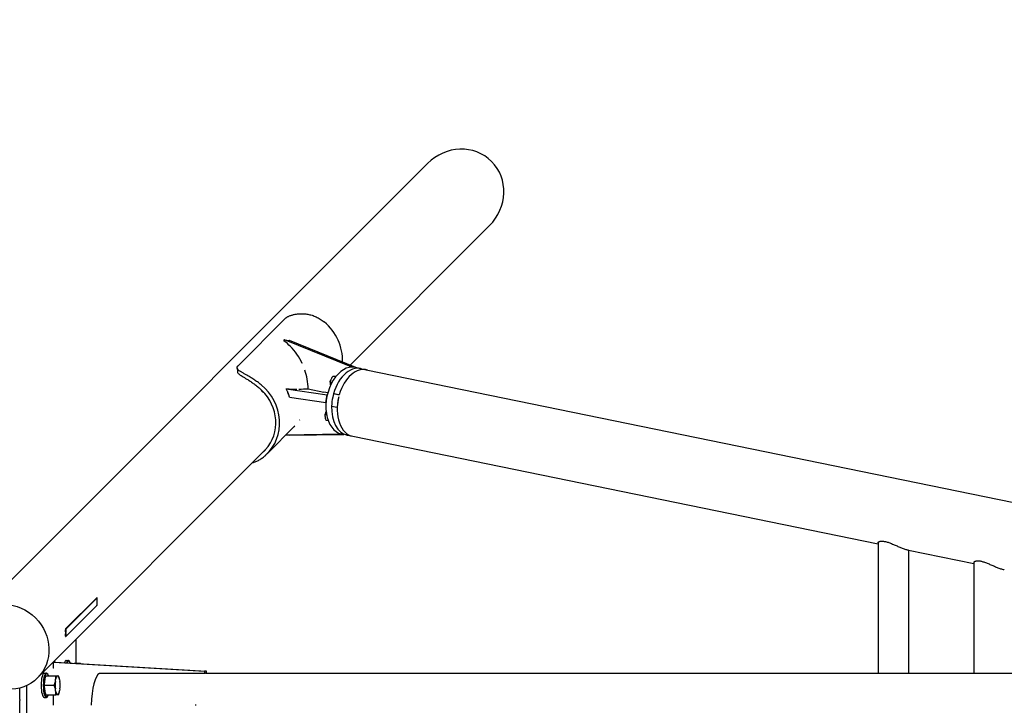
# Model space of a CAD drawing. Extents: x -9205 to 10605, y -6505 to 5105.
# Drawn here: x 120 to 1688, y 6 to 1097 of the extents above; entities that cross this region are included whole.
import ezdxf

# ---------------------------------------------------------------- set-up
doc = ezdxf.new("R2010")
doc.units = 0
doc.header["$MEASUREMENT"] = 0
doc.linetypes.add('VERDECKT', pattern=[0.375, 0.25, -0.125])
doc.layers.get('Defpoints').update_dxf_attribs({"linetype": 'CONTINUOUS'})
doc.layers.add('B', color=3, linetype='CONTINUOUS')
doc.layers.add('SICHERHEIT', color=1, linetype='VERDECKT')
doc.layers.add('K', color=7, linetype='CONTINUOUS', lineweight=30)
doc.styles.add('KATALOG', font='PlutoSansLight.ttf')
doc.dimstyles.new('KATALOG', dxfattribs={"dimscale": 200, "dimtxt": 1.75, "dimasz": 1, "dimexe": 0, "dimexo": 0, "dimgap": 0.3, "dimtad": 1, "dimlfac": 0.001, "dimzin": 0, "dimtxsty": 'KATALOG', "dimblk1": 'KATPFEIL', "dimblk2": 'KATPFEIL', "dimsah": 1, "dimcen": 1, "dimse1": 1, "dimse2": 1, "dimclrd": 256, "dimclre": 256, "dimclrt": 3, "dimadec": 0, "dimazin": 0, "dimtfac": 1, "dimtmove": 0, "dimatfit": 3, "dimldrblk": 'KATPFEIL', "dimfxl": 0, "dimtvp": 1, "dimtolj": 1, "dimtzin": 0, "dimarcsym": 0})

# ---------------------------------------------------------------- blocks, each defined once
blk = doc.blocks.new('KATPFEIL')
at = {"layer": 'B', "ltscale": 1000}
for p, q in [((0, -1), (0, 1)), ((-1, 0), (0, 0)), ((1, 0), (0, 0))]:
    blk.add_line(p, q, dxfattribs=at)
blk = doc.blocks.new('*D3')
at = {"layer": 'B', "lineweight": -2, "ltscale": 800}
blk.add_line((9805.2, -691.7), (9805.2, 692.7), dxfattribs=at)
at = {"layer": 'Defpoints', "color": 0, "ltscale": 800}
for p in [(817.7, 892.7), (9805.2, 892.7), (871.7, -891.7)]:
    blk.add_point(p, dxfattribs=at)
at = {"layer": 'B', "lineweight": -2, "ltscale": 800, "xscale": 200, "yscale": 200, "zscale": 200}
for p, rotation in [((9805.2, 892.7), 90), ((9805.2, -891.7), 270)]:
    blk.add_blockref('KATPFEIL', p, dxfattribs=dict(at, rotation=rotation))
at = {"layer": 'B', "color": 3, "ltscale": 800, "insert": (9536.3, 0), "char_height": 350, "attachment_point": 5, "rotation": 90, "style": 'KATALOG'}
blk.add_mtext('\\A1;1,80', dxfattribs=at)

msp = doc.modelspace()

# ---------------------------------------------------------------- linework, layer by layer
at = {"layer": 'K'}
for p, q in [((49.539, 148.334), (769.451, 868.247)), ((646.243, 547.473), (868.234, 769.464)), ((542.975, 621.712), (467.81, 546.547)), ((541.714, 587.587), (549.371, 586.867)), ((647.728, 544.473), (541.884, 587.545)), ((655.385, 543.753), (549.541, 586.825)), ((569.998, 549.884), (569.987, 549.885)), ((466.22, 543.185), (466.628, 537.084)), ((574.116, 539.319), (574.127, 539.318)), ((647.678, 544.158), (647.728, 544.473)), ((650.533, 544.209), (647.728, 544.473)), ((655.385, 543.753), (652.713, 544.004)), ((663.034, 541.931), (653.988, 543.782)), ((655.346, 543.504), (655.385, 543.753)), ((663.03, 541.904), (672.073, 540.054)), ((672.051, 539.957), (2753.674, 114.064)), ((617.383, 519.993), (614.053, 520.675)), ((616.411, 526.097), (615.48, 524.242)), ((622.982, 528.611), (618.498, 529.53)), ((622.202, 529.553), (620.804, 529.568)), ((544.634, 509.538), (609.646, 500.036)), ((561.472, 509.354), (561.487, 509.352)), ((564.641, 509.364), (564.627, 509.366)), ((579.38, 509.609), (604.486, 504.472)), ((610.673, 503.206), (604.488, 504.471)), ((614.603, 517.214), (615.066, 515.356)), ((628.951, 500.151), (619.909, 502.001)), ((619.931, 502.098), (628.973, 500.248)), ((549.967, 496.649), (607.766, 488.202)), ((607.766, 488.202), (609.646, 500.036)), ((607.766, 488.202), (607.983, 488.181)), ((609.646, 500.036), (609.864, 500.016)), ((628.973, 500.248), (628.979, 500.247)), ((608.068, 473.735), (607.168, 471.941)), ((616.757, 482.279), (625.804, 480.428)), ((625.804, 480.428), (625.804, 480.428)), ((565.752, 459.76), (565.739, 459.761)), ((608.962, 467.713), (605.741, 468.373)), ((606.291, 464.912), (606.757, 463.042)), ((611.479, 458.727), (607.966, 459.446)), ((558.317, 450.582), (514.103, 406.369)), ((558.312, 450.582), (558.325, 450.581)), ((544.187, 436.452), (549.161, 435.984)), ((544.478, 436.743), (630.8, 437.963)), ((549.225, 435.981), (636.079, 437.209)), ((630.8, 437.963), (630.859, 438.331)), ((633.75, 437.685), (630.8, 437.963)), ((640.308, 436.344), (632.339, 437.974)), ((641.377, 436.097), (648.379, 434.664)), ((650.402, 434.149), (1487.292, 262.924)), ((148.322, 49.552), (511.17, 412.4)), ((1487.292, 264.602), (1487.292, 57.161)), ((1535.631, 253.034), (1639.929, 231.696)), ((1535.857, 252.988), (1535.857, 57.161)), ((1639.929, 233.36), (1639.929, 57.161)), ((242.874, 177.163), (193.201, 127.493)), ((193.22, 127.116), (243.141, 177.037)), ((243.141, 177.037), (242.772, 177.062)), ((243.155, 165.445), (243.141, 177.037)), ((193.218, 115.417), (242.89, 165.088)), ((243.155, 165.445), (193.234, 115.524)), ((193.064, 127.127), (193.22, 127.116)), ((193.22, 127.116), (193.226, 121.839)), ((193.234, 115.524), (193.062, 115.536)), ((193.228, 120.509), (193.234, 115.524)), ((209.215, 110.445), (209.215, 72.957)), ((173.85, 65.011), (173.336, 65.011)), ((173.85, 74.761), (414.275, 60.177)), ((176.975, 74.761), (173.85, 74.761)), ((173.85, 65.011), (173.85, 74.761)), ((176.975, 74.761), (417.399, 60.177)), ((193.993, 77.341), (197.426, 77.341)), ((199.204, 76.166), (198.77, 76.632)), ((206.727, 72.957), (212.337, 72.957)), ((212.337, 72.957), (214.811, 72.957)), ((214.811, 72.957), (215.75, 72.957)), ((214.811, 72.875), (215.75, 72.875)), ((215.75, 72.957), (216.82, 72.957)), ((159.096, 57.341), (162.529, 57.341)), ((161.458, 52.957), (177.441, 52.957)), ((164.308, 56.166), (163.873, 56.632)), ((177.441, 52.957), (179.914, 52.957)), ((179.914, 52.957), (180.854, 52.957)), ((179.914, 52.875), (180.854, 52.875)), ((180.854, 52.957), (181.924, 52.957)), ((414.275, 60.177), (414.275, 56.798)), ((417.399, 60.177), (414.275, 60.177)), ((415.95, 57.161), (2684.889, 57.161)), ((417.399, 57.161), (417.399, 60.177)), ((120.065, 15.031), (120.052, 33.434)), ((131.569, -37.643), (131.569, 37.666)), ((159.216, 37.957), (175.199, 37.957)), ((159.216, 37.875), (175.199, 37.875)), ((159.87, 47.028), (159.4, 43.885)), ((159.4, 31.946), (159.87, 28.804)), ((176.787, 43.885), (177.257, 47.028)), ((176.787, 43.804), (177.257, 46.946)), ((177.257, 28.885), (176.787, 32.028)), ((177.257, 28.804), (176.787, 31.946)), ((183.511, 47.028), (183.981, 43.885)), ((183.511, 46.946), (183.981, 43.804)), ((183.981, 32.028), (183.511, 28.885)), ((183.981, 31.946), (183.511, 28.804)), ((159.096, 18.49), (162.529, 18.49)), ((161.458, 22.875), (177.441, 22.875)), ((164.308, 19.666), (163.873, 19.199)), ((173.85, 6.011), (173.85, 22.875)), ((179.914, 22.875), (177.441, 22.875)), ((180.854, 22.957), (179.914, 22.957)), ((180.854, 22.875), (179.914, 22.875)), ((181.924, 22.875), (180.854, 22.875)), ((119.978, -13.882), (119.978, 13.904)), ((401.092, 6.011), (399.53, 6.011))]:
    msp.add_line(p, q, dxfattribs=at)
for centre, major_axis, ratio, start_param, end_param in [((818.843, 818.856), (52.818, 52.818), 0.93511618, 4.71238898, 7.85398163), ((560.442, 560.47), (53.882, -53.882), 0.93512027, 0.70925539, 1.67395445), ((541.62, 586.592), (-0.094, -0.996), 0.76758386, 2.91428215, 5.85454883), ((501.659, 499.721), (9.197, 97.774), 0.76758386, 5.69248729, 5.85454883), ((549.278, 585.871), (-0.094, -0.996), 0.76758386, 2.91428215, 3.14159265), ((502.911, 495.247), (9.429, 100.246), 0.76758386, 5.35920139, 5.73438507), ((522.175, 504.941), (-6.959, -73.979), 0.76758386, 1.70585022, 2.12478862), ((643.163, 490.878), (-10.825, -52.904), 0.63862123, 3.14159265, 6.28318531), ((652.21, 489.027), (10.825, 52.904), 0.63862123, 6.25136841, 7.84276386), ((661.248, 487.15), (10.825, 52.904), 0.63862123, 6.2226741, 7.73588646), ((638.522, 520.545), (-21.229, -20.984), 0.71117946, 5.19255903, 5.33104843), ((637.412, 511.654), (-18.505, 23.421), 0.61694334, 0.7637098, 0.9021992), ((638.522, 520.545), (-21.229, -20.984), 0.71117946, 4.98111034, 5.11959974), ((644.08, 524.936), (-29.62, 3.697), 0.09423612, 5.62805407, 5.76654348), ((644.08, 524.936), (-29.62, 3.697), 0.09423612, 5.48310814, 5.55509479), ((460.222, 460.25), (53.882, -53.882), 0.93512027, 6.24700582, 7.95713975), ((460.222, 460.25), (49.427, -49.427), 0.93512027, 0.04515531, 1.59261965), ((523.11, 523.124), (101.923, -5.155), 0.12529862, 4.93149725, 5.10475628), ((469.039, 469.052), (-76.475, -38.812), 0.87578805, 2.98091904, 3.16676992), ((523.11, 523.124), (101.923, -5.155), 0.12529862, 5.13840106, 5.30355839), ((652.18, 488.905), (-10.825, -52.904), 0.63862123, 4.6988343, 4.96681607), ((661.226, 487.053), (-10.824, -52.904), 0.63862092, 4.65905803, 6.28318531), ((661.226, 487.053), (10.825, 52.904), 0.63862123, 1.51747149, 1.82522176), ((661.226, 487.053), (-10.824, -52.904), 0.63862092, 4.59243333, 4.59428769), ((630.21, 468.243), (-21.229, -20.984), 0.71117946, 5.19255903, 5.33104843), ((652.202, 489.001), (-10.825, -52.904), 0.63862123, 4.96870804, 6.28318531), ((522.175, 504.941), (-6.959, -73.979), 0.76758386, 0.98788483, 0.99387293), ((629.1, 459.353), (-18.505, 23.421), 0.61694334, 0.7637098, 0.9021992), ((629.1, 459.353), (-18.505, 23.421), 0.61694334, 0.97515849, 1.11364789), ((526.251, 504.924), (-6.58, -69.959), 0.76758386, 0.73045205, 0.75652784), ((549.255, 436.979), (-0.094, -0.996), 0.76758386, 0, 0.08296833), ((175.782, 175.794), (-49.391, 49.391), 0.93512027, 3.81962258, 3.97008659), ((125.609, 125.621), (49.391, -49.391), 0.93512027, 0.67805436, 0.82851838), ((193.993, 57.957), (0, 19.385), 0.25881905, 0, 0.60485292), ((197.426, 57.957), (0, 19.385), 0.25881905, 6.01192155, 6.90627865), ((197.894, 57.957), (0, -18.9), 0.25881905, 2.51983339, 3.731953), ((197.894, 57.875), (0, -18.9), 0.25881905, 2.52746159, 3.7243248), ((163.896, 65.457), (-45.396, -20.351), 0.8365163, 2.816572, 2.82460949), ((215.28, 57.957), (0, 15.109), 0.25881905, 0.12037761, 0.27409374), ((215.28, 57.875), (0, 15.109), 0.25881905, 0.12037761, 0.25453449), ((215.28, 57.957), (0, 15.109), 0.25881905, 5.97769266, 6.1628077), ((215.28, 57.875), (0, 15.109), 0.25881905, 5.9972519, 6.1628077), ((170.62, 65.457), (-45.396, 20.351), 0.8365163, 3.7937984, 3.80851391), ((159.096, 37.957), (0, 19.385), 0.25881905, 0, 1.57079633), ((162.529, 37.957), (0, 19.385), 0.25881905, 6.01192155, 7.85398163), ((162.997, 37.957), (0, -18.9), 0.25881905, 2.48757995, 4.71238898), ((162.997, 37.875), (0, -18.9), 0.25881905, 2.49471716, 4.71238898), ((207.657, 45.457), (-45.396, -20.351), 0.8365163, 5.61626405, 5.75475345), ((180.384, 37.957), (0, 15.109), 0.25881905, 0.12037761, 0.92681994), ((129, 45.457), (-45.396, -20.351), 0.8365163, 2.68612009, 2.82460949), ((180.384, 37.875), (0, 15.109), 0.25881905, 0.12037761, 0.92681994), ((180.384, 37.957), (0, 15.109), 0.25881905, 5.35636537, 6.1628077), ((180.384, 37.875), (0, 15.109), 0.25881905, 5.35636537, 6.1628077), ((135.724, 45.457), (-45.396, 20.351), 0.8365163, 3.67002451, 3.80851391), ((248.754, 0.011), (0, 57.15), 0.25881905, 0.10795619, 1.46561562), ((415.95, 0.011), (0, -57.15), 0.26036626, 3.14159265, 3.25442976), ((159.096, 37.957), (0, 19.385), 0.25881905, 1.57079633, 1.57290323), ((159.096, 37.875), (0, 19.385), 0.25881905, 1.56868942, 1.57079633), ((159.096, 37.875), (0, 19.385), 0.25881905, 1.57079633, 3.14159265), ((162.529, 37.957), (0, 19.385), 0.25881905, 1.57079633, 1.57290323), ((162.529, 37.875), (0, 19.385), 0.25881905, 1.56868942, 1.57079633), ((162.529, 37.875), (0, 19.385), 0.25881905, 1.57079633, 3.41285641), ((162.997, 37.957), (0, -18.9), 0.25881905, 4.71238898, 6.9300608), ((162.997, 37.875), (0, -18.9), 0.25881905, 4.71238898, 6.93719801), ((162.997, 37.957), (0, -15.109), 0.25881905, 4.30916782, 4.71509206), ((162.997, 37.875), (0, -15.109), 0.25881905, 4.70968591, 5.11561014), ((207.657, 45.457), (-45.396, -20.351), 0.8365163, 5.82771274, 5.96620214), ((207.657, 30.375), (45.396, -20.351), 0.8365163, 3.45857582, 3.59706522), ((207.657, 30.457), (45.396, -20.351), 0.8365163, 3.45857582, 3.45953838), ((207.657, 45.375), (-45.396, -20.351), 0.8365163, 5.96523958, 5.96620214), ((129, 45.457), (-45.396, -20.351), 0.8365163, 2.4746714, 2.6131608), ((129, 30.457), (45.396, -20.351), 0.8365163, 0.66595869, 0.66692126), ((129, 45.375), (-45.396, -20.351), 0.8365163, 2.4746714, 2.47563396), ((129, 30.375), (45.396, -20.351), 0.8365163, 0.52843185, 0.66692126), ((180.384, 37.957), (0, 15.109), 0.25881905, 1.16757516, 1.97401749), ((180.384, 37.875), (0, 15.109), 0.25881905, 1.16757516, 1.97401749), ((180.384, 37.957), (0, 15.109), 0.25881905, 4.30916782, 5.11561014), ((180.384, 37.875), (0, 15.109), 0.25881905, 4.30916782, 5.11561014), ((207.657, 30.375), (45.396, -20.351), 0.8365163, 3.67002451, 3.80851391), ((180.384, 37.957), (0, 15.109), 0.25881905, 2.21477271, 3.02121504), ((129, 30.375), (45.396, -20.351), 0.8365163, 0.31698317, 0.45547257), ((180.384, 37.875), (0, 15.109), 0.25881905, 2.21477271, 3.02121504), ((180.384, 37.957), (0, 15.109), 0.25881905, 3.26197027, 4.06841259), ((180.384, 37.875), (0, 15.109), 0.25881905, 3.26197027, 4.06841259), ((135.724, 30.375), (45.396, 20.351), 0.8365163, 5.61626405, 5.75475345), ((122.655, 15.031), (-0.008, 10), 0.25898779, 1.57058578, 1.68348303)]:
    msp.add_ellipse(centre, major_axis=major_axis, ratio=ratio, start_param=start_param, end_param=end_param, dxfattribs=at)
msp.add_ellipse((98.93, 98.943), major_axis=(-49.391, 49.391), ratio=0.93511618, dxfattribs=at)
for points, knots in [([(542.975, 621.712), (543.24, 621.977), (543.544, 622.248), (544.23, 622.797), (544.612, 623.074), (545.456, 623.632), (545.917, 623.911), (546.914, 624.465), (547.45, 624.74), (548.591, 625.28), (549.195, 625.544), (550.464, 626.057), (551.128, 626.305), (552.504, 626.777), (553.216, 627.001), (554.672, 627.422), (555.417, 627.618), (556.919, 627.976), (557.708, 628.146), (559.358, 628.459), (560.219, 628.602), (562.001, 628.851), (562.923, 628.958), (564.815, 629.126), (565.786, 629.188), (567.761, 629.262), (568.766, 629.273), (570.795, 629.24), (571.82, 629.196), (573.87, 629.05), (574.896, 628.95), (576.932, 628.693), (577.941, 628.537), (580.006, 628.161), (581.104, 627.929), (583.328, 627.385), (584.454, 627.073), (586.715, 626.366), (587.851, 625.972), (590.111, 625.103), (591.236, 624.628), (593.458, 623.603), (594.556, 623.053), (596.708, 621.886), (597.763, 621.269), (599.814, 619.983), (600.811, 619.313), (602.736, 617.936), (603.663, 617.228), (604.704, 616.388), (604.858, 616.262), (605.011, 616.136)], [427.74272568, 427.74272568, 427.74272568, 427.74272568, 430.91825521, 430.91825521, 434.09378473, 434.09378473, 437.26931426, 437.26931426, 440.44484379, 440.44484379, 443.62037331, 443.62037331, 446.79590284, 446.79590284, 449.97143236, 449.97143236, 453.14696189, 453.14696189, 456.30889893, 456.30889893, 459.47083597, 459.47083597, 462.632773, 462.632773, 465.79471004, 465.79471004, 468.95664708, 468.95664708, 472.11858412, 472.11858412, 475.28052116, 475.28052116, 478.4424582, 478.4424582, 481.86467434, 481.86467434, 485.28689049, 485.28689049, 488.70910663, 488.70910663, 492.13132277, 492.13132277, 495.55353892, 495.55353892, 498.97575506, 498.97575506, 502.39797121, 502.39797121, 505.82018735, 505.82018735, 506.4151776, 506.4151776, 506.4151776, 506.4151776]), ([(504.791, 515.916), (504.638, 516.043), (504.485, 516.168), (503.448, 517.013), (502.536, 517.736), (500.671, 519.172), (499.718, 519.886), (497.786, 521.292), (496.807, 521.985), (494.843, 523.34), (493.858, 524.003), (491.897, 525.289), (490.922, 525.914), (488.998, 527.12), (488.05, 527.701), (486.199, 528.817), (485.295, 529.352), (483.548, 530.373), (482.704, 530.859), (481.151, 531.747), (480.408, 532.169), (478.944, 532.997), (478.223, 533.404), (476.822, 534.198), (476.141, 534.585), (474.832, 535.339), (474.205, 535.706), (473.014, 536.417), (472.451, 536.762), (471.396, 537.431), (470.905, 537.755), (470, 538.383), (469.586, 538.687), (468.838, 539.276), (468.503, 539.56), (467.91, 540.111), (467.64, 540.389), (467.163, 540.948), (466.956, 541.229), (466.616, 541.792), (466.482, 542.075), (466.292, 542.641), (466.235, 542.925), (466.202, 543.492), (466.224, 543.775), (466.348, 544.341), (466.448, 544.623), (466.722, 545.184), (466.895, 545.462), (467.307, 546.011), (467.545, 546.282), (467.81, 546.547)], [63.90845664, 63.90845664, 63.90845664, 63.90845664, 64.50344689, 64.50344689, 67.92566304, 67.92566304, 71.34787918, 71.34787918, 74.77009533, 74.77009533, 78.19231147, 78.19231147, 81.61452761, 81.61452761, 85.03674376, 85.03674376, 88.4589599, 88.4589599, 91.88117604, 91.88117604, 95.04311308, 95.04311308, 98.20505012, 98.20505012, 101.36698716, 101.36698716, 104.5289242, 104.5289242, 107.69086124, 107.69086124, 110.85279828, 110.85279828, 114.01473532, 114.01473532, 117.17667236, 117.17667236, 120.35220188, 120.35220188, 123.52773141, 123.52773141, 126.70326093, 126.70326093, 129.87879046, 129.87879046, 133.05431998, 133.05431998, 136.22984951, 136.22984951, 139.40537904, 139.40537904, 142.58090856, 142.58090856, 142.58090856, 142.58090856]), ([(466.628, 537.084), (466.657, 536.657), (466.775, 536.229), (467.234, 535.271), (467.618, 534.739), (468.644, 533.648), (469.287, 533.088), (470.814, 531.92), (471.699, 531.312), (473.684, 530.029), (474.784, 529.353), (477.164, 527.917), (478.443, 527.157), (480.484, 525.931), (481.216, 525.489), (482.737, 524.561), (483.526, 524.075), (485.15, 523.058), (485.984, 522.528), (487.683, 521.427), (488.548, 520.856), (490.291, 519.678), (491.17, 519.071), (492.928, 517.826), (493.806, 517.188), (495.544, 515.892), (496.404, 515.233), (498.092, 513.904), (498.919, 513.234), (501.633, 510.975), (503.519, 509.298), (505.352, 507.538)], [147.46828273, 147.46828273, 147.46828273, 147.46828273, 152.47582153, 152.47582153, 158.56587488, 158.56587488, 164.65592823, 164.65592823, 170.74598158, 170.74598158, 176.83603494, 176.83603494, 182.92608829, 182.92608829, 186.08558319, 186.08558319, 189.24507809, 189.24507809, 192.404573, 192.404573, 195.5640679, 195.5640679, 198.72356281, 198.72356281, 201.88305771, 201.88305771, 205.04255261, 205.04255261, 208.20204752, 208.20204752, 215.72228213, 215.72228213, 215.72228213, 215.72228213]), ([(504.632, 508.181), (504.593, 508.142), (504.563, 508.091), (504.528, 507.967), (504.523, 507.893), (504.539, 507.729), (504.56, 507.637), (504.625, 507.443), (504.669, 507.34), (504.774, 507.131), (504.839, 507.018), (504.989, 506.782), (505.075, 506.66), (505.264, 506.413), (505.367, 506.288), (505.581, 506.045), (505.692, 505.927), (505.914, 505.705), (506.032, 505.594), (506.275, 505.38), (506.4, 505.277), (506.646, 505.089), (506.769, 505.003), (507.005, 504.852), (507.117, 504.787), (507.326, 504.682), (507.429, 504.638), (507.624, 504.573), (507.716, 504.552), (507.88, 504.536), (507.953, 504.541), (508.078, 504.576), (508.129, 504.606), (508.174, 504.652), (508.181, 504.658), (508.187, 504.666)], [0, 0, 0, 0, 0.47097356, 0.47097356, 0.94194711, 0.94194711, 1.41292067, 1.41292067, 1.88389422, 1.88389422, 2.35485993, 2.35485993, 2.82582564, 2.82582564, 3.29679135, 3.29679135, 3.76775706, 3.76775706, 4.23872273, 4.23872273, 4.70968839, 4.70968839, 5.18065406, 5.18065406, 5.65161972, 5.65161972, 6.12259327, 6.12259327, 6.59356682, 6.59356682, 7.06454037, 7.06454037, 7.53551392, 7.53551392, 7.61327033, 7.61327033, 7.61327033, 7.61327033]), ([(546.649, 505.512), (546.613, 505.474), (546.582, 505.423), (546.528, 505.29), (546.507, 505.206), (546.481, 505.013), (546.476, 504.904), (546.48, 504.669), (546.49, 504.542), (546.521, 504.285), (546.544, 504.145), (546.604, 503.85), (546.641, 503.695), (546.727, 503.382), (546.776, 503.224), (546.882, 502.912), (546.939, 502.76), (547.056, 502.472), (547.119, 502.327), (547.254, 502.046), (547.324, 501.911), (547.467, 501.659), (547.54, 501.543), (547.683, 501.337), (547.753, 501.247), (547.887, 501.098), (547.954, 501.033), (548.086, 500.931), (548.151, 500.895), (548.272, 500.854), (548.329, 500.849), (548.431, 500.872), (548.477, 500.898), (548.517, 500.938)], [7.56946623, 7.56946623, 7.56946623, 7.56946623, 8.00520836, 8.00520836, 8.47610298, 8.47610298, 8.94699759, 8.94699759, 9.41789221, 9.41789221, 9.88878681, 9.88878681, 10.35968141, 10.35968141, 10.83057601, 10.83057601, 11.30147061, 11.30147061, 11.77236521, 11.77236521, 12.24325981, 12.24325981, 12.71415441, 12.71415441, 13.18504901, 13.18504901, 13.65594363, 13.65594363, 14.12683825, 14.12683825, 14.59773286, 14.59773286, 15.06862748, 15.06862748, 15.06862748, 15.06862748]), ([(491.109, 392.339), (491.139, 392.346), (491.17, 392.354), (491.964, 392.557), (492.76, 392.79), (494.402, 393.334), (495.249, 393.646), (496.978, 394.352), (497.861, 394.746), (499.646, 395.615), (500.548, 396.09), (502.353, 397.115), (503.258, 397.665), (505.053, 398.832), (505.944, 399.448), (507.695, 400.735), (508.556, 401.405), (510.233, 402.782), (511.049, 403.489), (511.973, 404.33), (512.109, 404.455), (512.246, 404.581)], [478.30470155, 478.30470155, 478.30470155, 478.30470155, 478.4424582, 478.4424582, 481.86467434, 481.86467434, 485.28689049, 485.28689049, 488.70910663, 488.70910663, 492.13132277, 492.13132277, 495.55353892, 495.55353892, 498.97575506, 498.97575506, 502.39797121, 502.39797121, 505.82018735, 505.82018735, 506.4151776, 506.4151776, 506.4151776, 506.4151776]), ([(1487.292, 264.602), (1487.292, 264.774), (1487.328, 264.946), (1487.473, 265.305), (1487.596, 265.498), (1487.938, 265.873), (1488.158, 266.056), (1488.696, 266.396), (1489.014, 266.554), (1489.747, 266.832), (1490.161, 266.952), (1491.08, 267.142), (1491.585, 267.211), (1492.677, 267.291), (1493.263, 267.3), (1494.506, 267.255), (1495.161, 267.2), (1496.524, 267.025), (1497.231, 266.906), (1497.955, 266.758)], [162.13476418, 162.13476418, 162.13476418, 162.13476418, 164.64191843, 164.64191843, 167.52049915, 167.52049915, 170.39907987, 170.39907987, 173.2776606, 173.2776606, 176.15624132, 176.15624132, 179.03482204, 179.03482204, 181.91340277, 181.91340277, 184.79198349, 184.79198349, 187.67056421, 187.67056421, 187.67056421, 187.67056421]), ([(1497.955, 266.758), (1498.726, 266.6), (1499.535, 266.406), (1501.215, 265.947), (1502.086, 265.683), (1503.878, 265.094), (1504.798, 264.769), (1506.674, 264.07), (1507.629, 263.696), (1510.525, 262.524), (1512.501, 261.675), (1515.445, 260.397), (1516.423, 259.97), (1518.358, 259.13), (1519.314, 258.718), (1521.145, 257.94), (1522.054, 257.559), (1523.885, 256.811), (1524.808, 256.444), (1526.651, 255.737), (1527.571, 255.397), (1529.391, 254.76), (1530.291, 254.463), (1532.054, 253.922), (1532.919, 253.678), (1534.398, 253.303), (1535.024, 253.159), (1535.631, 253.034)], [0, 0, 0, 0, 3.06907124, 3.06907124, 6.13814248, 6.13814248, 9.20721373, 9.20721373, 12.27628497, 12.27628497, 18.41442745, 18.41442745, 21.4834987, 21.4834987, 24.55256994, 24.55256994, 27.47303499, 27.47303499, 30.39350004, 30.39350004, 33.3139651, 33.3139651, 36.23443015, 36.23443015, 39.1548952, 39.1548952, 41.38237083, 41.38237083, 41.38237083, 41.38237083]), ([(1639.929, 233.36), (1639.929, 233.548), (1639.97, 233.734), (1640.134, 234.103), (1640.263, 234.293), (1640.614, 234.661), (1640.838, 234.84), (1641.381, 235.173), (1641.701, 235.327), (1642.435, 235.598), (1642.85, 235.714), (1643.767, 235.897), (1644.27, 235.964), (1645.356, 236.038), (1645.94, 236.046), (1647.173, 235.998), (1647.823, 235.942), (1649.174, 235.767), (1649.875, 235.649), (1650.591, 235.502)], [162.14229686, 162.14229686, 162.14229686, 162.14229686, 164.87043379, 164.87043379, 167.72000975, 167.72000975, 170.56958572, 170.56958572, 173.41916168, 173.41916168, 176.26873765, 176.26873765, 179.11831362, 179.11831362, 181.96788958, 181.96788958, 184.81746555, 184.81746555, 187.66704151, 187.66704151, 187.66704151, 187.66704151]), ([(1650.591, 235.502), (1651.351, 235.347), (1652.148, 235.156), (1653.803, 234.706), (1654.662, 234.447), (1656.427, 233.87), (1657.334, 233.551), (1659.182, 232.866), (1660.123, 232.5), (1662.978, 231.351), (1664.925, 230.517), (1667.827, 229.26), (1668.791, 228.84), (1670.698, 228.013), (1671.641, 227.606), (1673.473, 226.827), (1674.396, 226.44), (1676.256, 225.677), (1677.194, 225.303), (1679.066, 224.581), (1680.001, 224.235), (1681.85, 223.585), (1682.764, 223.281), (1684.556, 222.728), (1685.435, 222.478), (1686.952, 222.092), (1687.6, 221.942), (1688.229, 221.813)], [0, 0, 0, 0, 3.02411661, 3.02411661, 6.04823323, 6.04823323, 9.07234984, 9.07234984, 12.09646646, 12.09646646, 18.14469969, 18.14469969, 21.1688163, 21.1688163, 24.19293292, 24.19293292, 27.15728551, 27.15728551, 30.12163811, 30.12163811, 33.0859907, 33.0859907, 36.05034329, 36.05034329, 39.01469589, 39.01469589, 41.32130286, 41.32130286, 41.32130286, 41.32130286]), ([(243.082, 177.041), (243.08, 177.046), (243.078, 177.051), (243.046, 177.12), (243.011, 177.166), (242.941, 177.204), (242.905, 177.194), (242.874, 177.163)], [2.23652796, 2.23652796, 2.23652796, 2.23652796, 2.264528403, 2.264528403, 2.641180655, 2.641180655, 3.017824406, 3.017824406, 3.017824406, 3.017824406]), ([(243.205, 176.442), (243.205, 176.442), (243.205, 176.442), (243.196, 176.564), (243.179, 176.688), (243.152, 176.818), (243.147, 176.841), (243.141, 176.862)], [1.508557543, 1.508557543, 1.508557543, 1.508557543, 1.508566067, 1.508566067, 1.886547235, 1.886547235, 1.96871624, 1.96871624, 1.96871624, 1.96871624]), ([(242.89, 165.088), (242.89, 165.088), (242.89, 165.088), (242.922, 165.119), (242.957, 165.177), (242.999, 165.271), (243.005, 165.286), (243.011, 165.302)], [3.017788026, 3.017788026, 3.017788026, 3.017788026, 3.017796527, 3.017796527, 3.394449192, 3.394449192, 3.461783533, 3.461783533, 3.461783533, 3.461783533]), ([(243.155, 165.818), (243.161, 165.849), (243.166, 165.88), (243.194, 166.043), (243.21, 166.178), (243.219, 166.299)], [4.057966998, 4.057966998, 4.057966998, 4.057966998, 4.149072766, 4.149072766, 4.527035149, 4.527035149, 4.527035149, 4.527035149]), ([(193.201, 127.493), (193.201, 127.493), (193.201, 127.493), (193.201, 127.493), (193.17, 127.461), (193.139, 127.403), (193.086, 127.242), (193.064, 127.14), (193.035, 126.923), (193.025, 126.794), (193.019, 126.529), (193.023, 126.393), (193.032, 126.271)], [6.03566283, 6.03566283, 6.03566283, 6.03566283, 6.03567133, 6.03567133, 6.03567133, 6.4123234, 6.4123234, 6.78897547, 6.78897547, 7.16695728, 7.16695728, 7.54493056, 7.54493056, 7.54493056, 7.54493056]), ([(193.046, 116.128), (193.046, 116.128), (193.046, 116.128), (193.037, 116.007), (193.034, 115.884), (193.04, 115.673), (193.051, 115.584), (193.081, 115.458), (193.102, 115.413), (193.155, 115.376), (193.187, 115.386), (193.218, 115.417)], [4.52633397, 4.52633397, 4.52633397, 4.52633397, 4.52634249, 4.52634249, 4.90431248, 4.90431248, 5.28228247, 5.28228247, 5.65893502, 5.65893502, 6.03557906, 6.03557906, 6.03557906, 6.03557906])]:
    msp.add_open_spline(points, degree=3, knots=knots, dxfattribs=at)
for points in [[(504.654, 508.201), (504.646, 508.195), (504.639, 508.188), (504.632, 508.181)], [(548.517, 500.938), (548.523, 500.944), (548.529, 500.95), (548.535, 500.957)], [(511.685, 412.96), (510.526, 411.684), (509.332, 410.476), (508.113, 409.343)]]:
    msp.add_open_spline(points, degree=3, dxfattribs=at)
for points, weights in [([(375.654, 56.805), (311.42, 56.817), (247.16, 56.829)], [1, 0.999997992306, 0.999999506018]), ([(414.275, 56.798), (394.966, 56.802), (375.654, 56.805)], [1, 0.999999237702, 0.999998793636])]:
    msp.add_rational_spline(points, weights, degree=2, dxfattribs=at)
at = {"layer": 'SICHERHEIT', "color": 3, "ltscale": 2000}
msp.add_arc((4100.009, 0.011), 4905.179, 213.295201, 146.704799, dxfattribs=at)

# ---------------------------------------------------------------- dimensions: what is measured, and where the dimension line sits
at = {"layer": 'B', "ltscale": 800}
dim = msp.add_linear_dim(base=(9805.188, 892.685), p1=(871.682, -891.727), p2=(817.722, 892.685), angle=90, text='1,80', dimstyle='KATALOG', dxfattribs=at)
dim.commit()
dim.dimension.update_dxf_attribs({"geometry": '*D3', "text_midpoint": (9805.188, 0.011), "dimtype": 160})

doc.saveas('drawing.dxf')
